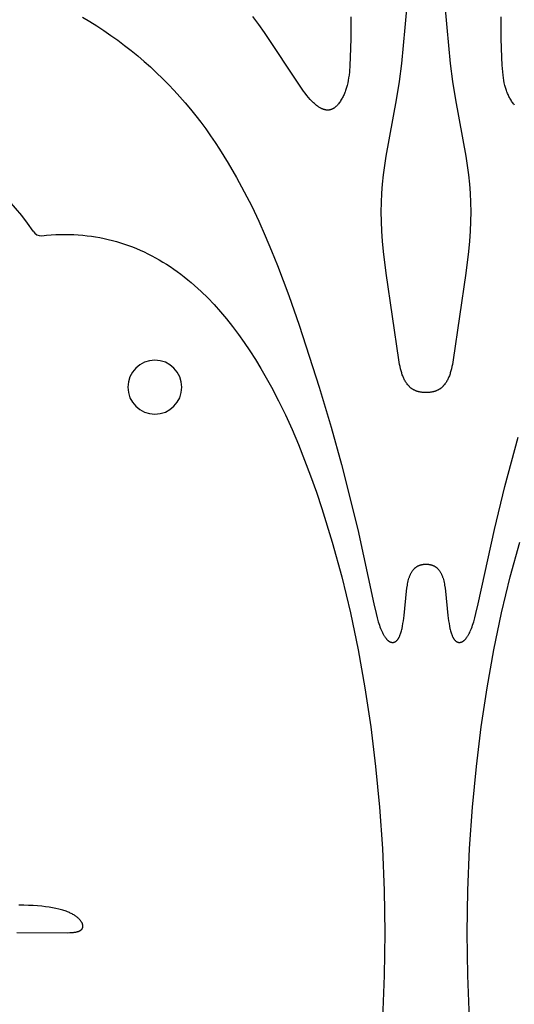
# Model space of a CAD drawing. Extents: x -223 to 223, y -191 to 220.
# Drawn here: x -11 to 2, y -113 to -85 of the extents above; entities that cross this region are included whole.
import ezdxf

# ---------------------------------------------------------------- set-up
doc = ezdxf.new("R2010")
doc.units = 0
doc.header["$MEASUREMENT"] = 0
doc.layers.add('DEFAULT', color=7, linetype='Continuous')

msp = doc.modelspace()

# ---------------------------------------------------------------- linework, layer by layer
at = {"layer": 'DEFAULT', "color": 5, "true_color": 0x0000ff}
for points in [[(-9.479, -85.345), (-9.28, -85.465), (-9.083, -85.589), (-8.889, -85.717), (-8.697, -85.849), (-8.508, -85.985), (-8.322, -86.125), (-8.139, -86.269), (-7.958, -86.416), (-7.782, -86.567), (-7.608, -86.722), (-7.438, -86.88), (-7.271, -87.041), (-7.108, -87.205), (-6.95, -87.373), (-6.795, -87.543), (-6.644, -87.716), (-6.497, -87.891), (-6.354, -88.07), (-6.215, -88.25), (-6.08, -88.433), (-5.948, -88.619), (-5.82, -88.806), (-5.695, -88.995), (-5.456, -89.38), (-5.229, -89.771), (-5.015, -90.167), (-4.811, -90.569), (-4.618, -90.975), (-4.435, -91.383), (-4.261, -91.794), (-4.095, -92.206), (-3.785, -93.031), (-3.499, -93.849), (-2.947, -95.562)], [(-2.073, -85.334), (-2.074, -85.937), (-2.089, -86.457), (-2.101, -86.673), (-2.116, -86.86), (-2.125, -86.944), (-2.135, -87.022), (-2.147, -87.095), (-2.16, -87.164), (-2.167, -87.197), (-2.175, -87.229), (-2.183, -87.26), (-2.191, -87.29), (-2.2, -87.319), (-2.209, -87.348), (-2.219, -87.376), (-2.229, -87.404), (-2.24, -87.431), (-2.251, -87.458), (-2.263, -87.484), (-2.276, -87.51), (-2.289, -87.536), (-2.302, -87.562), (-2.316, -87.587), (-2.331, -87.613), (-2.347, -87.638), (-2.363, -87.664), (-2.379, -87.689), (-2.397, -87.714), (-2.415, -87.738), (-2.424, -87.75), (-2.434, -87.761), (-2.444, -87.772), (-2.454, -87.783), (-2.464, -87.794), (-2.474, -87.804), (-2.485, -87.815), (-2.496, -87.824), (-2.507, -87.834), (-2.518, -87.842), (-2.53, -87.851), (-2.535, -87.855), (-2.541, -87.859), (-2.547, -87.863), (-2.553, -87.866), (-2.559, -87.87), (-2.565, -87.874), (-2.572, -87.877), (-2.578, -87.88), (-2.584, -87.883), (-2.591, -87.886), (-2.597, -87.889), (-2.604, -87.892), (-2.61, -87.894), (-2.617, -87.897), (-2.623, -87.899), (-2.63, -87.901), (-2.637, -87.903), (-2.644, -87.905), (-2.651, -87.906), (-2.658, -87.908), (-2.665, -87.909), (-2.672, -87.91), (-2.679, -87.911), (-2.687, -87.912), (-2.694, -87.912), (-2.701, -87.913), (-2.709, -87.913), (-2.716, -87.913), (-2.724, -87.913), (-2.732, -87.912), (-2.74, -87.912), (-2.747, -87.911), (-2.755, -87.91), (-2.763, -87.909), (-2.771, -87.908), (-2.78, -87.906), (-2.788, -87.904), (-2.796, -87.902), (-2.804, -87.9), (-2.813, -87.898), (-2.821, -87.895), (-2.83, -87.892), (-2.839, -87.889), (-2.847, -87.886), (-2.856, -87.882), (-2.865, -87.879), (-2.874, -87.875), (-2.883, -87.87), (-2.892, -87.866), (-2.902, -87.861), (-2.92, -87.851), (-2.939, -87.84), (-2.959, -87.828), (-2.978, -87.814), (-2.998, -87.8), (-3.019, -87.784), (-3.039, -87.768), (-3.06, -87.75), (-3.082, -87.731), (-3.103, -87.711), (-3.125, -87.69), (-3.148, -87.667), (-3.171, -87.643), (-3.194, -87.618), (-3.241, -87.564), (-3.29, -87.505), (-3.335, -87.448), (-3.38, -87.388), (-3.475, -87.254), (-4.459, -85.768), (-4.616, -85.548), (-4.78, -85.325)], [(0, -95.712), (-0.032, -95.712), (-0.063, -95.71), (-0.093, -95.708), (-0.107, -95.706), (-0.122, -95.704), (-0.136, -95.702), (-0.15, -95.7), (-0.164, -95.697), (-0.177, -95.694), (-0.191, -95.691), (-0.204, -95.688), (-0.217, -95.685), (-0.229, -95.681), (-0.242, -95.677), (-0.254, -95.673), (-0.266, -95.669), (-0.278, -95.664), (-0.29, -95.659), (-0.301, -95.654), (-0.313, -95.649), (-0.324, -95.644), (-0.335, -95.638), (-0.345, -95.632), (-0.356, -95.626), (-0.366, -95.62), (-0.377, -95.613), (-0.387, -95.607), (-0.396, -95.6), (-0.406, -95.593), (-0.415, -95.586), (-0.425, -95.578), (-0.434, -95.57), (-0.443, -95.563), (-0.452, -95.555), (-0.46, -95.546), (-0.469, -95.538), (-0.477, -95.529), (-0.485, -95.52), (-0.493, -95.512), (-0.501, -95.502), (-0.509, -95.493), (-0.516, -95.484), (-0.524, -95.474), (-0.531, -95.464), (-0.538, -95.454), (-0.552, -95.433), (-0.565, -95.412), (-0.578, -95.39), (-0.59, -95.368), (-0.602, -95.345), (-0.613, -95.321), (-0.624, -95.297), (-0.634, -95.272), (-0.644, -95.246), (-0.654, -95.22), (-0.663, -95.194), (-0.671, -95.166), (-0.688, -95.111), (-0.703, -95.053), (-0.717, -94.993), (-0.729, -94.932), (-0.752, -94.804), (-1.099, -92.411), (-1.174, -91.817), (-1.201, -91.532), (-1.22, -91.257), (-1.232, -90.988), (-1.236, -90.725), (-1.232, -90.465), (-1.22, -90.209), (-1.201, -89.953), (-1.174, -89.697), (-1.139, -89.439), (-1.099, -89.18), (-0.812, -87.627), (-0.733, -87.124), (-0.67, -86.627), (-0.572, -85.631), (-0.532, -85.128)], [(0.532, -85.128), (0.572, -85.631), (0.67, -86.627), (0.733, -87.124), (0.812, -87.627), (1.099, -89.18), (1.139, -89.439), (1.174, -89.697), (1.201, -89.953), (1.22, -90.209), (1.232, -90.465), (1.236, -90.725), (1.232, -90.988), (1.22, -91.257), (1.201, -91.532), (1.174, -91.817), (1.099, -92.411), (0.752, -94.804), (0.729, -94.932), (0.717, -94.993), (0.703, -95.053), (0.688, -95.111), (0.671, -95.166), (0.663, -95.194), (0.654, -95.22), (0.644, -95.246), (0.634, -95.272), (0.624, -95.297), (0.613, -95.321), (0.602, -95.345), (0.59, -95.368), (0.578, -95.39), (0.565, -95.412), (0.552, -95.433), (0.538, -95.454), (0.531, -95.464), (0.524, -95.474), (0.516, -95.484), (0.509, -95.493), (0.501, -95.502), (0.493, -95.512), (0.485, -95.52), (0.477, -95.529), (0.469, -95.538), (0.46, -95.546), (0.452, -95.555), (0.443, -95.563), (0.434, -95.57), (0.425, -95.578), (0.415, -95.586), (0.406, -95.593), (0.396, -95.6), (0.387, -95.607), (0.377, -95.613), (0.366, -95.62), (0.356, -95.626), (0.345, -95.632), (0.335, -95.638), (0.324, -95.644), (0.313, -95.649), (0.301, -95.654), (0.29, -95.659), (0.278, -95.664), (0.266, -95.669), (0.254, -95.673), (0.242, -95.677), (0.229, -95.681), (0.217, -95.685), (0.204, -95.688), (0.191, -95.691), (0.177, -95.694), (0.164, -95.697), (0.15, -95.7), (0.136, -95.702), (0.122, -95.704), (0.107, -95.706), (0.093, -95.708), (0.063, -95.71), (0.032, -95.712), (0, -95.712)], [(2.444, -87.772), (2.434, -87.761), (2.424, -87.75), (2.415, -87.738), (2.397, -87.714), (2.379, -87.689), (2.363, -87.664), (2.347, -87.638), (2.331, -87.613), (2.316, -87.587), (2.302, -87.562), (2.289, -87.536), (2.276, -87.51), (2.263, -87.484), (2.251, -87.458), (2.24, -87.431), (2.229, -87.404), (2.219, -87.376), (2.209, -87.348), (2.2, -87.319), (2.191, -87.29), (2.183, -87.26), (2.175, -87.229), (2.167, -87.197), (2.16, -87.164), (2.147, -87.095), (2.135, -87.022), (2.125, -86.944), (2.116, -86.86), (2.101, -86.673), (2.089, -86.457), (2.074, -85.937), (2.073, -85.334)], [(-10.601, -91.38), (-10.472, -91.367), (-10.343, -91.357), (-10.216, -91.35), (-10.09, -91.346), (-9.965, -91.345), (-9.841, -91.346), (-9.718, -91.351), (-9.596, -91.358), (-9.475, -91.367), (-9.355, -91.38), (-9.236, -91.395), (-9.118, -91.413), (-9.001, -91.433), (-8.885, -91.457), (-8.77, -91.482), (-8.656, -91.511), (-8.543, -91.542), (-8.431, -91.575), (-8.32, -91.611), (-8.21, -91.65), (-8.1, -91.691), (-7.992, -91.734), (-7.885, -91.78), (-7.779, -91.829), (-7.673, -91.88), (-7.569, -91.933), (-7.465, -91.989), (-7.363, -92.047), (-7.261, -92.107), (-7.161, -92.17), (-7.061, -92.235), (-6.962, -92.303), (-6.864, -92.372), (-6.767, -92.444), (-6.671, -92.519), (-6.576, -92.595), (-6.482, -92.674), (-6.388, -92.755), (-6.296, -92.838), (-6.205, -92.923), (-6.024, -93.099), (-5.847, -93.284), (-5.674, -93.478), (-5.504, -93.679), (-5.337, -93.888), (-5.174, -94.105), (-5.015, -94.33), (-4.858, -94.562), (-4.705, -94.802), (-4.556, -95.048), (-4.409, -95.302), (-4.266, -95.562)], [(-4.266, -95.562), (-4.07, -95.94), (-3.881, -96.33), (-3.698, -96.732), (-3.52, -97.147), (-3.349, -97.573), (-3.184, -98.01), (-3.024, -98.458), (-2.871, -98.916), (-2.587, -99.839), (-2.326, -100.798), (-2.088, -101.789), (-1.875, -102.811), (-1.687, -103.861), (-1.525, -104.937), (-1.39, -106.037), (-1.282, -107.159), (-1.204, -108.299), (-1.156, -109.455), (-1.138, -110.626), (-1.152, -111.809), (-1.198, -113.001)], [(-2.947, -95.562), (-2.622, -96.664), (-2.336, -97.697), (-1.886, -99.49), (-1.44, -101.543), (-1.377, -101.811), (-1.346, -101.928), (-1.316, -102.036), (-1.285, -102.133), (-1.27, -102.178), (-1.254, -102.221), (-1.238, -102.261), (-1.221, -102.298), (-1.205, -102.334), (-1.188, -102.367), (-1.172, -102.398), (-1.163, -102.412), (-1.155, -102.426), (-1.146, -102.44), (-1.138, -102.453), (-1.129, -102.465), (-1.121, -102.477), (-1.112, -102.488), (-1.104, -102.499), (-1.095, -102.509), (-1.086, -102.519), (-1.078, -102.528), (-1.069, -102.537), (-1.061, -102.545), (-1.052, -102.553), (-1.044, -102.56), (-1.039, -102.563), (-1.035, -102.567), (-1.031, -102.57), (-1.027, -102.573), (-1.022, -102.576), (-1.018, -102.578), (-1.014, -102.581), (-1.01, -102.584), (-1.005, -102.586), (-1.001, -102.588), (-0.997, -102.59), (-0.993, -102.592), (-0.989, -102.594), (-0.984, -102.596), (-0.98, -102.598), (-0.976, -102.599), (-0.972, -102.601), (-0.968, -102.602), (-0.964, -102.603), (-0.959, -102.604), (-0.955, -102.605), (-0.951, -102.606), (-0.947, -102.607), (-0.943, -102.608), (-0.939, -102.608), (-0.935, -102.608), (-0.931, -102.609), (-0.927, -102.609), (-0.923, -102.609), (-0.919, -102.609), (-0.915, -102.609), (-0.911, -102.608), (-0.907, -102.608), (-0.903, -102.608), (-0.899, -102.607), (-0.895, -102.606), (-0.891, -102.605), (-0.887, -102.605), (-0.884, -102.603), (-0.88, -102.602), (-0.876, -102.601), (-0.872, -102.6), (-0.868, -102.598), (-0.865, -102.597), (-0.861, -102.595), (-0.857, -102.593), (-0.854, -102.591), (-0.85, -102.589), (-0.846, -102.587), (-0.843, -102.585), (-0.839, -102.583), (-0.835, -102.58), (-0.832, -102.578), (-0.828, -102.575), (-0.825, -102.572), (-0.821, -102.57), (-0.818, -102.567), (-0.814, -102.564), (-0.811, -102.561), (-0.808, -102.557), (-0.804, -102.554), (-0.801, -102.551), (-0.798, -102.547), (-0.794, -102.544), (-0.788, -102.536), (-0.781, -102.528), (-0.775, -102.52), (-0.769, -102.512), (-0.763, -102.503), (-0.757, -102.493), (-0.752, -102.484), (-0.746, -102.474), (-0.74, -102.463), (-0.735, -102.453), (-0.73, -102.442), (-0.725, -102.43), (-0.72, -102.419), (-0.71, -102.394), (-0.701, -102.369), (-0.692, -102.342), (-0.684, -102.314), (-0.676, -102.285), (-0.669, -102.254), (-0.661, -102.223), (-0.648, -102.158), (-0.636, -102.089), (-0.625, -102.017), (-0.605, -101.864), (-0.538, -101.195), (-0.527, -101.112), (-0.514, -101.03), (-0.507, -100.99), (-0.499, -100.951), (-0.49, -100.913), (-0.48, -100.875), (-0.47, -100.839), (-0.464, -100.821), (-0.458, -100.803), (-0.452, -100.786), (-0.445, -100.769), (-0.439, -100.753), (-0.432, -100.736), (-0.424, -100.72), (-0.417, -100.705), (-0.409, -100.69), (-0.4, -100.675), (-0.392, -100.66), (-0.383, -100.646), (-0.373, -100.632), (-0.364, -100.619), (-0.354, -100.606), (-0.349, -100.6), (-0.343, -100.594), (-0.338, -100.588), (-0.332, -100.582), (-0.327, -100.576), (-0.321, -100.57), (-0.315, -100.564), (-0.31, -100.559), (-0.304, -100.554), (-0.298, -100.548), (-0.291, -100.543), (-0.285, -100.538), (-0.279, -100.533), (-0.272, -100.528), (-0.266, -100.524), (-0.259, -100.519), (-0.252, -100.515), (-0.245, -100.511), (-0.238, -100.506), (-0.231, -100.502), (-0.224, -100.499), (-0.216, -100.495), (-0.209, -100.491), (-0.201, -100.488), (-0.193, -100.485), (-0.185, -100.481), (-0.177, -100.478), (-0.169, -100.475), (-0.161, -100.473), (-0.152, -100.47), (-0.144, -100.468), (-0.135, -100.465), (-0.126, -100.463), (-0.118, -100.461), (-0.109, -100.459), (-0.099, -100.458), (-0.09, -100.456), (-0.081, -100.455), (-0.071, -100.453), (-0.061, -100.452), (-0.041, -100.451), (-0.021, -100.45), (0, -100.449)], [(0, -100.449), (0.021, -100.45), (0.041, -100.451), (0.061, -100.452), (0.071, -100.453), (0.081, -100.455), (0.09, -100.456), (0.099, -100.458), (0.109, -100.459), (0.118, -100.461), (0.126, -100.463), (0.135, -100.465), (0.144, -100.468), (0.152, -100.47), (0.161, -100.473), (0.169, -100.475), (0.177, -100.478), (0.185, -100.481), (0.193, -100.485), (0.201, -100.488), (0.209, -100.491), (0.216, -100.495), (0.224, -100.499), (0.231, -100.502), (0.238, -100.506), (0.245, -100.511), (0.252, -100.515), (0.259, -100.519), (0.266, -100.524), (0.272, -100.528), (0.279, -100.533), (0.285, -100.538), (0.291, -100.543), (0.298, -100.548), (0.304, -100.554), (0.31, -100.559), (0.315, -100.564), (0.321, -100.57), (0.327, -100.576), (0.332, -100.582), (0.338, -100.588), (0.343, -100.594), (0.349, -100.6), (0.354, -100.606), (0.364, -100.619), (0.373, -100.632), (0.383, -100.646), (0.392, -100.66), (0.4, -100.675), (0.409, -100.69), (0.417, -100.705), (0.424, -100.72), (0.432, -100.736), (0.439, -100.753), (0.445, -100.769), (0.452, -100.786), (0.458, -100.803), (0.464, -100.821), (0.47, -100.839), (0.48, -100.875), (0.49, -100.913), (0.499, -100.951), (0.507, -100.99), (0.514, -101.03), (0.527, -101.112), (0.538, -101.195), (0.605, -101.864), (0.625, -102.017), (0.636, -102.089), (0.648, -102.158), (0.661, -102.223), (0.669, -102.254), (0.676, -102.285), (0.684, -102.314), (0.692, -102.342), (0.701, -102.369), (0.71, -102.394), (0.72, -102.419), (0.725, -102.43), (0.73, -102.442), (0.735, -102.453), (0.74, -102.463), (0.746, -102.474), (0.752, -102.484), (0.757, -102.493), (0.763, -102.503), (0.769, -102.512), (0.775, -102.52), (0.781, -102.528), (0.788, -102.536), (0.794, -102.544), (0.798, -102.547), (0.801, -102.551), (0.804, -102.554), (0.808, -102.557), (0.811, -102.561), (0.814, -102.564), (0.818, -102.567), (0.821, -102.57), (0.825, -102.572), (0.828, -102.575), (0.832, -102.578), (0.835, -102.58), (0.839, -102.583), (0.843, -102.585), (0.846, -102.587), (0.85, -102.589), (0.854, -102.591), (0.857, -102.593), (0.861, -102.595), (0.865, -102.597), (0.868, -102.598), (0.872, -102.6), (0.876, -102.601), (0.88, -102.602), (0.884, -102.603), (0.887, -102.605), (0.891, -102.605), (0.895, -102.606), (0.899, -102.607), (0.903, -102.608), (0.907, -102.608), (0.911, -102.608), (0.915, -102.609), (0.919, -102.609), (0.923, -102.609), (0.927, -102.609), (0.931, -102.609), (0.935, -102.608), (0.939, -102.608), (0.943, -102.608), (0.947, -102.607), (0.951, -102.606), (0.955, -102.605), (0.959, -102.604), (0.964, -102.603), (0.968, -102.602), (0.972, -102.601), (0.976, -102.599), (0.98, -102.598), (0.984, -102.596), (0.989, -102.594), (0.993, -102.592), (0.997, -102.59), (1.001, -102.588), (1.005, -102.586), (1.01, -102.584), (1.014, -102.581), (1.018, -102.578), (1.022, -102.576), (1.027, -102.573), (1.031, -102.57), (1.035, -102.567), (1.039, -102.563), (1.044, -102.56), (1.052, -102.553), (1.061, -102.545), (1.069, -102.537), (1.078, -102.528), (1.086, -102.519), (1.095, -102.509), (1.104, -102.499), (1.112, -102.488), (1.121, -102.477), (1.129, -102.465), (1.138, -102.453), (1.146, -102.44), (1.155, -102.426), (1.163, -102.412), (1.172, -102.398), (1.188, -102.367), (1.205, -102.334), (1.221, -102.298), (1.238, -102.261), (1.254, -102.221), (1.27, -102.178), (1.285, -102.133), (1.316, -102.036), (1.346, -101.928), (1.377, -101.811), (1.44, -101.543), (1.886, -99.49), (2.176, -98.306), (2.543, -96.943)], [(2.497, -121.43), (2.204, -120.228), (1.947, -119.023), (1.726, -117.817), (1.541, -116.611), (1.392, -115.404), (1.278, -114.2), (1.198, -113.001), (1.152, -111.809), (1.138, -110.626), (1.156, -109.455), (1.204, -108.299), (1.282, -107.159), (1.39, -106.037), (1.525, -104.937), (1.687, -103.861), (1.875, -102.811), (2.088, -101.789), (2.326, -100.798), (2.587, -99.839)], [(-11.294, -110.618), (-9.89, -110.623), (-9.831, -110.621), (-9.778, -110.618), (-9.753, -110.616), (-9.729, -110.613), (-9.706, -110.61), (-9.684, -110.607), (-9.664, -110.604), (-9.645, -110.6), (-9.635, -110.598), (-9.626, -110.596), (-9.617, -110.593), (-9.609, -110.591), (-9.601, -110.588), (-9.593, -110.586), (-9.585, -110.583), (-9.578, -110.58), (-9.57, -110.577), (-9.564, -110.574), (-9.557, -110.57), (-9.55, -110.567), (-9.544, -110.563), (-9.538, -110.56), (-9.533, -110.556), (-9.527, -110.552), (-9.525, -110.55), (-9.522, -110.548), (-9.52, -110.546), (-9.517, -110.544), (-9.515, -110.542), (-9.512, -110.54), (-9.51, -110.538), (-9.508, -110.536), (-9.506, -110.534), (-9.504, -110.532), (-9.502, -110.53), (-9.5, -110.528), (-9.498, -110.525), (-9.496, -110.523), (-9.494, -110.521), (-9.493, -110.519), (-9.491, -110.516), (-9.489, -110.514), (-9.488, -110.512), (-9.486, -110.509), (-9.485, -110.507), (-9.484, -110.504), (-9.482, -110.502), (-9.481, -110.5), (-9.48, -110.497), (-9.479, -110.495), (-9.478, -110.492), (-9.477, -110.49), (-9.476, -110.487), (-9.475, -110.485), (-9.474, -110.482), (-9.473, -110.479), (-9.473, -110.477), (-9.472, -110.474), (-9.471, -110.471), (-9.471, -110.469), (-9.47, -110.466), (-9.47, -110.463), (-9.469, -110.461), (-9.469, -110.458), (-9.469, -110.455), (-9.469, -110.453), (-9.469, -110.45), (-9.468, -110.447), (-9.468, -110.444), (-9.468, -110.441), (-9.469, -110.438), (-9.469, -110.436), (-9.469, -110.433), (-9.469, -110.43), (-9.469, -110.427), (-9.47, -110.424), (-9.47, -110.421), (-9.471, -110.418), (-9.472, -110.412), (-9.473, -110.406), (-9.474, -110.4), (-9.476, -110.394), (-9.478, -110.388), (-9.48, -110.382), (-9.483, -110.376), (-9.485, -110.37), (-9.488, -110.364), (-9.491, -110.357), (-9.494, -110.351), (-9.498, -110.345), (-9.501, -110.338), (-9.505, -110.332), (-9.509, -110.325), (-9.513, -110.319), (-9.518, -110.313), (-9.522, -110.306), (-9.527, -110.3), (-9.537, -110.286), (-9.548, -110.273), (-9.56, -110.26), (-9.572, -110.247), (-9.585, -110.234), (-9.6, -110.221), (-9.614, -110.207), (-9.63, -110.194), (-9.647, -110.181), (-9.665, -110.168), (-9.683, -110.155), (-9.703, -110.142), (-9.724, -110.129), (-9.745, -110.117), (-9.768, -110.104), (-9.792, -110.092), (-9.817, -110.08), (-9.843, -110.068), (-9.871, -110.056), (-9.899, -110.044), (-9.929, -110.033), (-9.961, -110.022), (-9.993, -110.011), (-10.027, -110), (-10.063, -109.99), (-10.1, -109.98), (-10.138, -109.97), (-10.219, -109.952), (-10.306, -109.935), (-10.4, -109.92), (-10.5, -109.906), (-10.607, -109.894), (-10.721, -109.884), (-10.841, -109.876), (-10.967, -109.87), (-11.099, -109.867), (-11.236, -109.865)]]:
    msp.add_lwpolyline(points, dxfattribs=at)
for centre, radius, start, end in [((-16.495, -95.032), 6.797, 33.7499, 104.0349), ((-10.628, -91.131), 0.25, 210.0195, 276.2017), ((-7.484, -95.562), 0.745, 0, 180), ((-7.484, -95.562), 0.745, 180, 0)]:
    msp.add_arc(centre, radius, start, end, dxfattribs=at)

doc.saveas('drawing.dxf')
